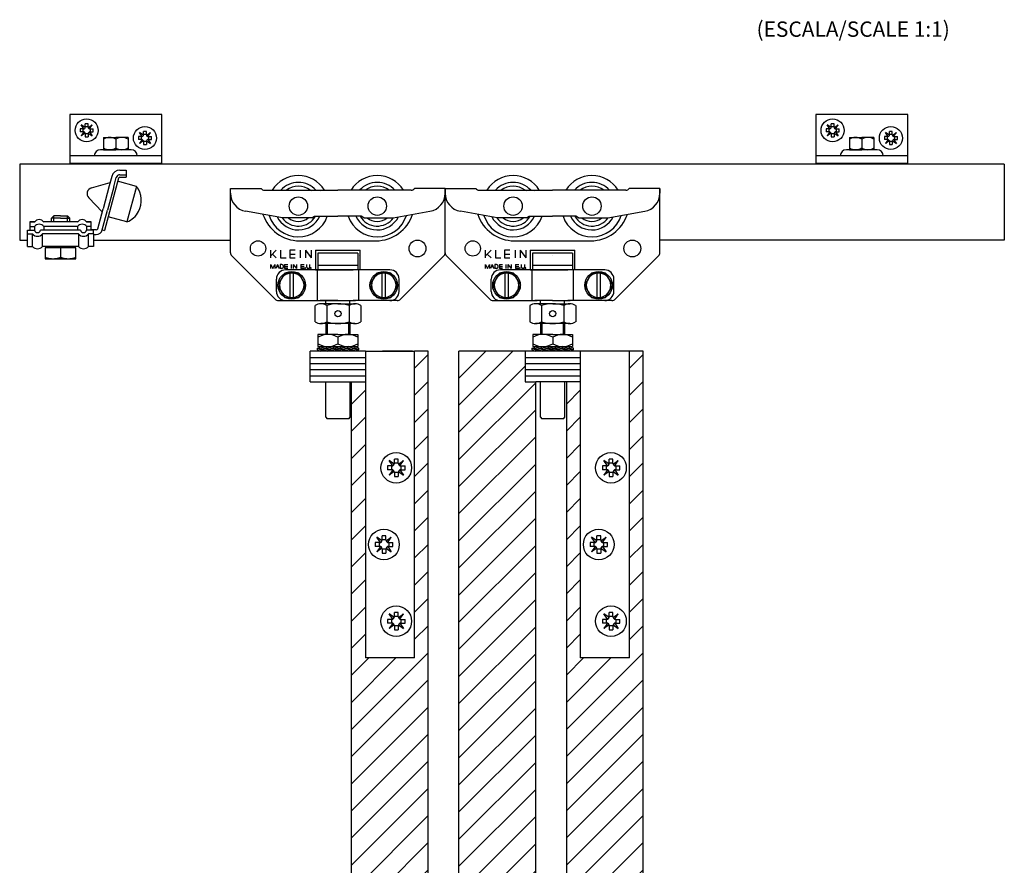
# Model space of a CAD drawing. Extents: x 93 to 763, y -224 to 333.
# Drawn here: x 442 to 763, y 56 to 332 of the extents above; entities that cross this region are included whole.
import ezdxf

# ---------------------------------------------------------------- set-up
doc = ezdxf.new("R2010")
doc.units = 0
doc.header["$MEASUREMENT"] = 0
doc.linetypes.add('SOLID', pattern=[0])
doc.layers.get('0').update_dxf_attribs({"linetype": 'CONTINUOUS'})
doc.layers.add('DIBUIX', color=7, linetype='SOLID')
pattern_1 = [(45, (-93.0654, 164.1774), (-4.419417, 4.419417), [])]

msp = doc.modelspace()

# ---------------------------------------------------------------- hatches: boundary and pattern name
at = {"layer": 'DIBUIX', "linetype": 'CONTINUOUS'}
h = msp.add_hatch(dxfattribs=at)
h.set_pattern_fill('ANSI31', color=254, scale=50, style=0)
h.set_pattern_definition(pattern_1)
h.paths.add_polyline_path([(575.6, -160.68), (575.6, 224.04), (571.15, 224.04), (571.15, 124.04), (555.15, 124.04), (555.15, 214.04), (550.6, 214.04), (550.6, -150.68), (555.1, -150.68), (555.1, -60.68), (571.1, -60.68), (571.1, -160.68)])
h = msp.add_hatch(dxfattribs=at)
h.set_pattern_fill('ANSI31', color=254, scale=50, style=0)
h.set_pattern_definition(pattern_1)
h.paths.add_polyline_path([(610.6, -150.68), (610.6, 214.04), (607.15, 214.04), (607.15, 224.04), (585.6, 224.04), (585.6, -160.68), (607.1, -160.68), (607.1, -150.68)])
h = msp.add_hatch(dxfattribs=at)
h.set_pattern_fill('ANSI31', color=254, scale=50, style=0)
h.set_pattern_definition([(45, (-23.0654, 164.1774), (-4.41942, 4.41942), [])])
h.paths.add_polyline_path([(620.6, -150.68), (625.1, -150.68), (625.1, -60.68), (641.1, -60.68), (641.1, -160.68), (645.6, -160.68), (645.6, 224.04), (641.15, 224.04), (641.15, 124.04), (625.15, 124.04), (625.15, 214.04), (620.6, 214.04)])

# ---------------------------------------------------------------- linework, layer by layer
at = {"layer": 'DIBUIX', "linetype": 'SOLID'}
for p, q in [((458.74, 301.24), (458.74, 285.24)), ((488.74, 301.24), (458.74, 301.24)), ((488.74, 285.24), (488.74, 301.24)), ((701.87, 301.24), (701.87, 285.24)), ((731.87, 301.24), (701.87, 301.24)), ((731.87, 285.24), (731.87, 301.24)), ((462.12, 296.5), (462.12, 295.59)), ((463.12, 296.5), (462.12, 296.5)), ((463.12, 295.59), (462.12, 295.59)), ((463.76, 296.93), (462.49, 297.81)), ((463.37, 296.55), (462.49, 297.81)), ((463.37, 295.54), (462.49, 294.28)), ((463.12, 295.59), (463.12, 296.5)), ((464.71, 298.18), (463.8, 298.18)), ((463.8, 297.18), (463.8, 298.18)), ((464.71, 297.18), (463.8, 297.18)), ((464.71, 297.18), (464.71, 298.18)), ((464.76, 296.93), (466.03, 297.81)), ((465.15, 296.55), (466.03, 297.81)), ((465.15, 295.54), (466.03, 294.28)), ((465.39, 296.5), (465.39, 295.59)), ((465.39, 296.5), (466.4, 296.5)), ((465.39, 295.59), (466.4, 295.59)), ((466.4, 295.59), (466.4, 296.5)), ((482.76, 294.43), (481.49, 295.31)), ((482.37, 294.05), (481.49, 295.31)), ((483.71, 295.68), (482.8, 295.68)), ((482.8, 294.68), (482.8, 295.68)), ((483.71, 294.68), (483.71, 295.68)), ((483.76, 294.43), (485.03, 295.31)), ((484.15, 294.05), (485.03, 295.31)), ((705.26, 296.5), (705.26, 295.59)), ((706.26, 296.5), (705.26, 296.5)), ((706.26, 295.59), (705.26, 295.59)), ((706.89, 296.93), (705.63, 297.81)), ((706.51, 296.55), (705.63, 297.81)), ((706.51, 295.54), (705.63, 294.28)), ((706.26, 295.59), (706.26, 296.5)), ((707.85, 298.18), (706.94, 298.18)), ((706.94, 297.18), (706.94, 298.18)), ((707.85, 297.18), (706.94, 297.18)), ((707.85, 297.18), (707.85, 298.18)), ((707.9, 296.93), (709.16, 297.81)), ((708.28, 296.55), (709.16, 297.81)), ((708.28, 295.54), (709.16, 294.28)), ((708.53, 296.5), (708.53, 295.59)), ((708.53, 296.5), (709.53, 296.5)), ((708.53, 295.59), (709.53, 295.59)), ((709.53, 295.59), (709.53, 296.5)), ((725.89, 294.43), (724.63, 295.31)), ((725.51, 294.05), (724.63, 295.31)), ((726.85, 295.68), (725.94, 295.68)), ((725.94, 294.68), (725.94, 295.68)), ((726.85, 294.68), (726.85, 295.68)), ((726.9, 294.43), (728.16, 295.31)), ((727.28, 294.05), (728.16, 295.31)), ((463.76, 295.16), (462.49, 294.28)), ((464.71, 294.91), (463.8, 294.91)), ((463.8, 294.91), (463.8, 293.91)), ((463.8, 293.91), (464.71, 293.91)), ((464.71, 294.91), (464.71, 293.91)), ((464.76, 295.16), (466.03, 294.28)), ((469.74, 293.74), (469.74, 289.74)), ((469.74, 293.74), (473.74, 293.74)), ((477.73, 293.74), (473.74, 293.74)), ((473.74, 293.16), (473.74, 290.33)), ((477.73, 293.74), (477.73, 289.74)), ((481.12, 294), (481.12, 293.09)), ((482.12, 294), (481.12, 294)), ((482.12, 293.09), (481.12, 293.09)), ((482.37, 293.04), (481.49, 291.78)), ((482.76, 292.66), (481.49, 291.78)), ((482.12, 293.09), (482.12, 294)), ((483.71, 294.68), (482.8, 294.68)), ((483.71, 292.41), (482.8, 292.41)), ((482.8, 292.41), (482.8, 291.41)), ((483.71, 292.41), (483.71, 291.41)), ((483.76, 292.66), (485.03, 291.78)), ((484.15, 293.04), (485.03, 291.78)), ((484.39, 294), (484.39, 293.09)), ((484.39, 294), (485.4, 294)), ((484.39, 293.09), (485.4, 293.09)), ((485.4, 293.09), (485.4, 294)), ((706.89, 295.16), (705.63, 294.28)), ((707.85, 294.91), (706.94, 294.91)), ((706.94, 294.91), (706.94, 293.91)), ((706.94, 293.91), (707.85, 293.91)), ((707.85, 294.91), (707.85, 293.91)), ((707.9, 295.16), (709.16, 294.28)), ((712.87, 293.74), (712.87, 289.74)), ((712.87, 293.74), (716.87, 293.74)), ((720.87, 293.74), (716.87, 293.74)), ((716.87, 293.16), (716.87, 290.33)), ((720.87, 293.74), (720.87, 289.74)), ((724.26, 294), (724.26, 293.09)), ((725.26, 294), (724.26, 294)), ((725.26, 293.09), (724.26, 293.09)), ((725.51, 293.04), (724.63, 291.78)), ((725.89, 292.66), (724.63, 291.78)), ((725.26, 293.09), (725.26, 294)), ((726.85, 294.68), (725.94, 294.68)), ((726.85, 292.41), (725.94, 292.41)), ((725.94, 292.41), (725.94, 291.41)), ((726.85, 292.41), (726.85, 291.41)), ((726.9, 292.66), (728.16, 291.78)), ((727.28, 293.04), (728.16, 291.78)), ((727.53, 294), (727.53, 293.09)), ((727.53, 294), (728.53, 294)), ((727.53, 293.09), (728.53, 293.09)), ((728.53, 293.09), (728.53, 294)), ((478.74, 289.74), (468.74, 289.74)), ((469.74, 289.74), (473.74, 289.74)), ((477.73, 289.74), (473.74, 289.74)), ((482.8, 291.41), (483.71, 291.41)), ((721.87, 289.74), (711.87, 289.74)), ((712.87, 289.74), (716.87, 289.74)), ((720.87, 289.74), (716.87, 289.74)), ((725.94, 291.41), (726.85, 291.41)), ((488.74, 287.74), (458.74, 287.74)), ((731.87, 287.74), (701.87, 287.74)), ((442.42, 285.03), (442.42, 260.24)), ((763.35, 285.03), (442.42, 285.03)), ((488.74, 285.24), (458.74, 285.24)), ((475.1, 283.08), (477.1, 283.08)), ((477.1, 283.08), (477.1, 281.58)), ((731.87, 285.24), (701.87, 285.24)), ((763.35, 285.03), (763.35, 260.24)), ((474.62, 280.46), (470.06, 263.45)), ((472.44, 281.04), (471.62, 277.97)), ((473.07, 277.59), (473.89, 280.66)), ((480.49, 277.78), (474.35, 279.46)), ((475.1, 281.58), (477.1, 281.58)), ((475.1, 280.83), (477.1, 280.83)), ((477.1, 281.58), (477.1, 280.83)), ((465.82, 277.33), (471.93, 279.08)), ((471.62, 277.97), (469.6, 270.44)), ((473.07, 277.59), (471.05, 270.05)), ((480.49, 277.78), (477.34, 266.21)), ((511.1, 256.16), (511.1, 277.04)), ((511.1, 277.04), (521.1, 277.04)), ((522.21, 276.54), (546.1, 276.54)), ((537.63, 276.09), (537.63, 276.09)), ((540.31, 276.09), (540.31, 276.09)), ((569.99, 276.54), (546.1, 276.54)), ((581.1, 277.04), (571.1, 277.04)), ((581.1, 277.04), (581.1, 275.57)), ((581.1, 256.16), (581.1, 277.04)), ((581.1, 256.16), (581.1, 277.04)), ((581.1, 277.04), (591.1, 277.04)), ((592.21, 276.54), (616.1, 276.54)), ((607.63, 276.09), (607.63, 276.09)), ((610.31, 276.09), (610.31, 276.09)), ((639.99, 276.54), (616.1, 276.54)), ((651.1, 277.04), (641.1, 277.04)), ((651.1, 277.04), (651.1, 275.57)), ((651.1, 256.16), (651.1, 277.04)), ((464.93, 274.03), (469.31, 269.43)), ((467.86, 263.95), (469.6, 270.44)), ((469.31, 263.57), (471.05, 270.05)), ((528.1, 267.54), (516.06, 269.66)), ((564.1, 267.54), (576.14, 269.66)), ((598.1, 267.54), (586.06, 269.66)), ((634.1, 267.54), (646.14, 269.66)), ((452.76, 267.45), (453.51, 268.2)), ((455.76, 267.45), (452.76, 267.45)), ((452.76, 266.18), (452.76, 267.45)), ((455.76, 268.2), (453.51, 268.2)), ((453.51, 266.18), (453.51, 268.2)), ((455.76, 268.2), (458.01, 268.2)), ((455.76, 267.45), (458.76, 267.45)), ((458.76, 267.45), (458.01, 268.2)), ((458.01, 266.18), (458.01, 268.2)), ((458.76, 266.18), (458.76, 267.45)), ((477.34, 266.21), (471.24, 267.87)), ((526.57, 267.11), (526.56, 267.12)), ((537.6, 267.54), (528.1, 267.54)), ((537.6, 267.54), (538.47, 268.04)), ((538.47, 268.04), (546.1, 268.04)), ((553.74, 268.04), (546.1, 268.04)), ((554.6, 267.54), (553.74, 268.04)), ((554.6, 267.54), (564.1, 267.54)), ((596.57, 267.11), (596.56, 267.12)), ((607.6, 267.54), (598.1, 267.54)), ((607.6, 267.54), (608.47, 268.04)), ((608.47, 268.04), (616.1, 268.04)), ((623.74, 268.04), (616.1, 268.04)), ((624.6, 267.54), (623.74, 268.04)), ((624.6, 267.54), (634.1, 267.54)), ((444.98, 263.46), (447.26, 263.46)), ((444.98, 262.26), (444.98, 263.46)), ((444.98, 258.2), (444.98, 263.46)), ((445.76, 266.18), (447.28, 266.18)), ((445.76, 266.18), (445.76, 264.68)), ((447.28, 266.18), (445.76, 266.18)), ((445.76, 266.18), (445.76, 263.46)), ((445.76, 264.68), (447.28, 264.68)), ((447.28, 264.68), (447.28, 263.49)), ((462.24, 263.46), (449.2, 263.46)), ((461.27, 266.18), (450.25, 266.18)), ((461.28, 264.68), (450.25, 264.68)), ((450.25, 264.68), (450.25, 263.46)), ((461.28, 264.68), (461.28, 263.46)), ((466.46, 263.46), (464.18, 263.46)), ((464.25, 266.18), (465.76, 266.18)), ((465.76, 266.18), (464.25, 266.18)), ((465.76, 264.68), (464.25, 264.68)), ((464.25, 263.46), (464.25, 264.68)), ((465.76, 263.46), (465.76, 266.18)), ((467.38, 263.58), (465.76, 263.58)), ((466.46, 262.26), (466.46, 263.46)), ((469.35, 263.64), (470.06, 263.45)), ((442.42, 260.24), (444.98, 260.24)), ((444.98, 262.26), (446.58, 262.26)), ((446.58, 258.2), (446.58, 262.26)), ((449.88, 258.2), (449.88, 262.26)), ((461.56, 262.26), (449.88, 262.26)), ((461.56, 262.26), (461.56, 258.2)), ((466.46, 262.26), (464.87, 262.26)), ((464.87, 258.2), (464.87, 262.26)), ((466.46, 262.26), (466.46, 258.2)), ((466.46, 262.08), (467.38, 262.08)), ((466.46, 260.24), (511.1, 260.24)), ((533.6, 260.04), (558.6, 260.04)), ((603.6, 260.04), (628.6, 260.04)), ((763.35, 260.24), (651.1, 260.24)), ((444.98, 258.2), (446.58, 258.2)), ((461.56, 258.2), (449.88, 258.2)), ((460.76, 257.7), (450.76, 257.7)), ((450.76, 257.7), (450.76, 254.2)), ((460.21, 258.2), (451.31, 258.2)), ((451.31, 258.2), (451.31, 257.7)), ((455.76, 257.7), (455.76, 254.64)), ((460.21, 257.7), (460.21, 258.2)), ((460.76, 254.2), (460.76, 257.7)), ((466.46, 258.2), (464.87, 258.2)), ((526.05, 256.94), (524.26, 255.18)), ((524.26, 254.44), (524.26, 256.94)), ((527.48, 256.94), (527.48, 254.44)), ((530.43, 256.94), (530.43, 254.44)), ((532.22, 256.94), (530.43, 256.94)), ((533.89, 256.94), (533.89, 254.44)), ((535.6, 256.94), (535.6, 254.44)), ((535.6, 256.94), (537.39, 254.44)), ((537.39, 256.94), (537.39, 254.44)), ((538.85, 257.04), (553.35, 257.04)), ((538.85, 257.04), (538.85, 250.54)), ((553.35, 250.54), (553.35, 257.04)), ((596.05, 256.94), (594.26, 255.18)), ((594.26, 254.44), (594.26, 256.94)), ((597.48, 256.94), (597.48, 254.44)), ((600.43, 256.94), (600.43, 254.44)), ((602.22, 256.94), (600.43, 256.94)), ((603.89, 256.94), (603.89, 254.44)), ((605.6, 256.94), (605.6, 254.44)), ((605.6, 256.94), (607.39, 254.44)), ((607.39, 256.94), (607.39, 254.44)), ((608.85, 257.04), (623.35, 257.04)), ((608.85, 257.04), (608.85, 250.54)), ((623.35, 250.54), (623.35, 257.04)), ((450.76, 254.64), (450.82, 254.62)), ((450.76, 254.2), (460.76, 254.2)), ((450.82, 254.62), (450.88, 254.6)), ((450.88, 254.6), (450.93, 254.58)), ((450.93, 254.58), (450.99, 254.57)), ((450.99, 254.57), (451.04, 254.55)), ((451.04, 254.55), (451.1, 254.53)), ((451.1, 254.53), (451.16, 254.51)), ((451.16, 254.51), (451.21, 254.5)), ((451.21, 254.5), (451.27, 254.48)), ((451.27, 254.48), (451.33, 254.46)), ((451.33, 254.46), (451.38, 254.45)), ((451.38, 254.45), (451.44, 254.43)), ((451.44, 254.43), (451.49, 254.42)), ((451.49, 254.42), (451.55, 254.41)), ((451.55, 254.41), (451.61, 254.39)), ((451.61, 254.39), (451.66, 254.38)), ((451.66, 254.38), (451.72, 254.37)), ((451.72, 254.37), (451.77, 254.35)), ((451.77, 254.35), (451.83, 254.34)), ((451.83, 254.34), (451.89, 254.33)), ((451.89, 254.33), (451.94, 254.32)), ((451.94, 254.32), (452, 254.31)), ((452, 254.31), (452.06, 254.3)), ((452.06, 254.3), (452.11, 254.29)), ((452.11, 254.29), (452.17, 254.28)), ((452.17, 254.28), (452.22, 254.27)), ((452.22, 254.27), (452.28, 254.27)), ((452.28, 254.27), (452.34, 254.26)), ((452.34, 254.26), (452.39, 254.25)), ((452.39, 254.25), (452.45, 254.24)), ((452.45, 254.24), (452.51, 254.24)), ((452.51, 254.24), (452.56, 254.23)), ((452.56, 254.23), (452.62, 254.23)), ((452.62, 254.23), (452.67, 254.22)), ((452.67, 254.22), (452.73, 254.22)), ((452.73, 254.22), (452.79, 254.21)), ((452.79, 254.21), (452.84, 254.21)), ((452.84, 254.21), (452.9, 254.21)), ((452.9, 254.21), (452.95, 254.2)), ((452.95, 254.2), (453.01, 254.2)), ((453.01, 254.2), (453.07, 254.2)), ((453.07, 254.2), (453.12, 254.2)), ((453.12, 254.2), (453.18, 254.2)), ((453.18, 254.2), (453.24, 254.2)), ((453.24, 254.2), (453.29, 254.2)), ((453.29, 254.2), (453.35, 254.2)), ((453.35, 254.2), (453.4, 254.2)), ((453.4, 254.2), (453.46, 254.2)), ((453.46, 254.2), (453.52, 254.2)), ((453.52, 254.2), (453.57, 254.2)), ((453.57, 254.2), (453.63, 254.21)), ((453.63, 254.21), (453.69, 254.21)), ((453.69, 254.21), (453.74, 254.21)), ((453.74, 254.21), (453.8, 254.22)), ((453.8, 254.22), (453.85, 254.22)), ((453.85, 254.22), (453.91, 254.23)), ((453.91, 254.23), (453.97, 254.23)), ((453.97, 254.23), (454.02, 254.24)), ((454.02, 254.24), (454.08, 254.24)), ((454.08, 254.24), (454.13, 254.25)), ((454.13, 254.25), (454.19, 254.26)), ((454.19, 254.26), (454.25, 254.27)), ((454.25, 254.27), (454.3, 254.27)), ((454.3, 254.27), (454.36, 254.28)), ((454.36, 254.28), (454.42, 254.29)), ((454.42, 254.29), (454.47, 254.3)), ((454.47, 254.3), (454.53, 254.31)), ((454.53, 254.31), (454.58, 254.32)), ((454.58, 254.32), (454.64, 254.33)), ((454.64, 254.33), (454.7, 254.34)), ((454.7, 254.34), (454.75, 254.35)), ((454.75, 254.35), (454.81, 254.37)), ((454.81, 254.37), (454.86, 254.38)), ((454.86, 254.38), (454.92, 254.39)), ((454.92, 254.39), (454.98, 254.41)), ((454.98, 254.41), (455.03, 254.42)), ((455.03, 254.42), (455.09, 254.43)), ((455.09, 254.43), (455.15, 254.45)), ((455.15, 254.45), (455.2, 254.46)), ((455.2, 254.46), (455.26, 254.48)), ((455.26, 254.48), (455.31, 254.5)), ((455.31, 254.5), (455.37, 254.51)), ((455.37, 254.51), (455.43, 254.53)), ((455.43, 254.53), (455.48, 254.55)), ((455.48, 254.55), (455.54, 254.57)), ((455.54, 254.57), (455.6, 254.58)), ((455.6, 254.58), (455.65, 254.6)), ((455.65, 254.6), (455.71, 254.62)), ((455.71, 254.62), (455.76, 254.64)), ((455.76, 254.64), (455.82, 254.62)), ((455.82, 254.62), (455.88, 254.6)), ((455.88, 254.6), (455.93, 254.58)), ((455.93, 254.58), (455.99, 254.57)), ((455.99, 254.57), (456.04, 254.55)), ((456.04, 254.55), (456.1, 254.53)), ((456.1, 254.53), (456.16, 254.51)), ((456.16, 254.51), (456.21, 254.5)), ((456.21, 254.5), (456.27, 254.48)), ((456.27, 254.48), (456.33, 254.46)), ((456.33, 254.46), (456.38, 254.45)), ((456.38, 254.45), (456.44, 254.43)), ((456.44, 254.43), (456.49, 254.42)), ((456.49, 254.42), (456.55, 254.41)), ((456.55, 254.41), (456.61, 254.39)), ((456.61, 254.39), (456.66, 254.38)), ((456.66, 254.38), (456.72, 254.37)), ((456.72, 254.37), (456.77, 254.35)), ((456.77, 254.35), (456.83, 254.34)), ((456.83, 254.34), (456.89, 254.33)), ((456.89, 254.33), (456.94, 254.32)), ((456.94, 254.32), (457, 254.31)), ((457, 254.31), (457.06, 254.3)), ((457.06, 254.3), (457.11, 254.29)), ((457.11, 254.29), (457.17, 254.28)), ((457.17, 254.28), (457.22, 254.27)), ((457.22, 254.27), (457.28, 254.27)), ((457.28, 254.27), (457.34, 254.26)), ((457.34, 254.26), (457.39, 254.25)), ((457.39, 254.25), (457.45, 254.24)), ((457.45, 254.24), (457.51, 254.24)), ((457.51, 254.24), (457.56, 254.23)), ((457.56, 254.23), (457.62, 254.23)), ((457.62, 254.23), (457.67, 254.22)), ((457.67, 254.22), (457.73, 254.22)), ((457.73, 254.22), (457.79, 254.21)), ((457.79, 254.21), (457.84, 254.21)), ((457.84, 254.21), (457.9, 254.21)), ((457.9, 254.21), (457.95, 254.2)), ((457.95, 254.2), (458.01, 254.2)), ((458.01, 254.2), (458.07, 254.2)), ((458.07, 254.2), (458.12, 254.2)), ((458.12, 254.2), (458.18, 254.2)), ((458.18, 254.2), (458.24, 254.2)), ((458.24, 254.2), (458.29, 254.2)), ((458.29, 254.2), (458.35, 254.2)), ((458.35, 254.2), (458.4, 254.2)), ((458.4, 254.2), (458.46, 254.2)), ((458.46, 254.2), (458.52, 254.2)), ((458.52, 254.2), (458.57, 254.2)), ((458.57, 254.2), (458.63, 254.21)), ((458.63, 254.21), (458.69, 254.21)), ((458.69, 254.21), (458.74, 254.21)), ((458.74, 254.21), (458.8, 254.22)), ((458.8, 254.22), (458.85, 254.22)), ((458.85, 254.22), (458.91, 254.23)), ((458.91, 254.23), (458.97, 254.23)), ((458.97, 254.23), (459.02, 254.24)), ((459.02, 254.24), (459.08, 254.24)), ((459.08, 254.24), (459.13, 254.25)), ((459.13, 254.25), (459.19, 254.26)), ((459.19, 254.26), (459.25, 254.27)), ((459.25, 254.27), (459.3, 254.27)), ((459.3, 254.27), (459.36, 254.28)), ((459.36, 254.28), (459.42, 254.29)), ((459.42, 254.29), (459.47, 254.3)), ((459.47, 254.3), (459.53, 254.31)), ((459.53, 254.31), (459.58, 254.32)), ((459.58, 254.32), (459.64, 254.33)), ((459.64, 254.33), (459.7, 254.34)), ((459.7, 254.34), (459.75, 254.35)), ((459.75, 254.35), (459.81, 254.37)), ((459.81, 254.37), (459.86, 254.38)), ((459.86, 254.38), (459.92, 254.39)), ((459.92, 254.39), (459.98, 254.41)), ((459.98, 254.41), (460.03, 254.42)), ((460.03, 254.42), (460.09, 254.43)), ((460.09, 254.43), (460.15, 254.45)), ((460.15, 254.45), (460.2, 254.46)), ((460.2, 254.46), (460.26, 254.48)), ((460.26, 254.48), (460.31, 254.5)), ((460.31, 254.5), (460.37, 254.51)), ((460.37, 254.51), (460.43, 254.53)), ((460.43, 254.53), (460.48, 254.55)), ((460.48, 254.55), (460.54, 254.57)), ((460.54, 254.57), (460.6, 254.58)), ((460.6, 254.58), (460.65, 254.6)), ((460.65, 254.6), (460.71, 254.62)), ((460.71, 254.62), (460.76, 254.64)), ((525.66, 240.98), (511.54, 255.1)), ((526.05, 254.44), (524.82, 255.73)), ((527.48, 254.44), (529.26, 254.44)), ((530.43, 255.69), (532.22, 255.69)), ((530.43, 254.44), (532.22, 254.44)), ((539.6, 256.04), (539.6, 252.04)), ((552.6, 256.04), (539.6, 256.04)), ((552.6, 256.04), (552.6, 252.04)), ((553.1, 255.23), (553.1, 255.23)), ((580.66, 255.1), (566.54, 240.98)), ((595.66, 240.98), (581.54, 255.1)), ((596.05, 254.44), (594.82, 255.73)), ((597.48, 254.44), (599.26, 254.44)), ((600.43, 255.69), (602.22, 255.69)), ((600.43, 254.44), (602.22, 254.44)), ((609.6, 256.04), (609.6, 252.04)), ((622.6, 256.04), (609.6, 256.04)), ((616.1, 255.23), (616.1, 255.23)), ((622.6, 256.04), (622.6, 252.04)), ((623.1, 255.23), (623.1, 255.23)), ((650.66, 255.1), (636.54, 240.98)), ((524.26, 252.29), (524.91, 251.04)), ((524.26, 251.04), (524.26, 252.29)), ((524.91, 251.04), (525.55, 252.29)), ((525.55, 252.29), (525.55, 251.04)), ((526.44, 252.29), (525.91, 251.04)), ((526.17, 251.67), (526.71, 251.67)), ((526.43, 252.29), (526.98, 251.04)), ((527.34, 252.29), (527.34, 251.04)), ((527.87, 252.29), (527.34, 252.29)), ((527.87, 251.04), (527.34, 251.04)), ((528.41, 251.58), (528.41, 251.76)), ((528.76, 252.29), (528.76, 251.04)), ((528.76, 252.29), (529.84, 252.29)), ((528.76, 251.67), (529.84, 251.67)), ((529.84, 251.04), (528.76, 251.04)), ((563.1, 250.54), (529.1, 250.54)), ((530.91, 252.29), (530.91, 251.04)), ((531.58, 252.3), (531.58, 251.05)), ((531.58, 252.3), (532.66, 251.05)), ((532.66, 252.3), (532.66, 251.05)), ((534.02, 252.29), (535.09, 252.29)), ((534.02, 252.29), (534.02, 251.04)), ((534.02, 251.67), (535.09, 251.67)), ((535.09, 251.04), (534.02, 251.04)), ((535.53, 251.22), (535.35, 251.22)), ((535.35, 251.22), (535.35, 251.04)), ((535.35, 251.04), (535.53, 251.04)), ((535.53, 251.04), (535.53, 251.22)), ((535.96, 251.47), (535.96, 252.29)), ((536.6, 251.04), (536.39, 251.04)), ((537.03, 251.47), (537.03, 252.29)), ((537.39, 251.22), (537.21, 251.22)), ((537.21, 251.22), (537.21, 251.04)), ((537.21, 251.04), (537.39, 251.04)), ((537.39, 251.04), (537.39, 251.22)), ((538.85, 250.54), (541.1, 250.54)), ((539.1, 250.54), (546.1, 250.54)), ((539.35, 250.54), (539.35, 240.54)), ((539.6, 252.04), (539.6, 250.54)), ((552.6, 252.04), (539.6, 252.04)), ((539.6, 250.54), (544.1, 250.54)), ((544.1, 250.54), (540.1, 250.54)), ((544.1, 250.54), (540.1, 250.54)), ((541.1, 250.54), (551.1, 250.54)), ((553.1, 250.54), (546.1, 250.54)), ((552.4, 250.54), (548.1, 250.54)), ((553.35, 250.54), (551.1, 250.54)), ((552.6, 252.04), (552.6, 250.54)), ((552.85, 250.54), (552.85, 240.54)), ((594.26, 252.29), (594.91, 251.04)), ((594.26, 251.04), (594.26, 252.29)), ((594.91, 251.04), (595.55, 252.29)), ((595.55, 252.29), (595.55, 251.04)), ((596.44, 252.29), (595.91, 251.04)), ((596.17, 251.67), (596.71, 251.67)), ((596.43, 252.29), (596.98, 251.04)), ((597.34, 252.29), (597.34, 251.04)), ((597.87, 252.29), (597.34, 252.29)), ((597.87, 251.04), (597.34, 251.04)), ((598.41, 251.58), (598.41, 251.76)), ((598.76, 252.29), (598.76, 251.04)), ((598.76, 252.29), (599.84, 252.29)), ((598.76, 251.67), (599.84, 251.67)), ((599.84, 251.04), (598.76, 251.04)), ((633.1, 250.54), (599.1, 250.54)), ((600.91, 252.29), (600.91, 251.04)), ((601.58, 252.3), (601.58, 251.05)), ((601.58, 252.3), (602.66, 251.05)), ((602.66, 252.3), (602.66, 251.05)), ((604.02, 252.29), (605.09, 252.29)), ((604.02, 252.29), (604.02, 251.04)), ((604.02, 251.67), (605.09, 251.67)), ((605.09, 251.04), (604.02, 251.04)), ((605.53, 251.22), (605.35, 251.22)), ((605.35, 251.22), (605.35, 251.04)), ((605.35, 251.04), (605.53, 251.04)), ((605.53, 251.04), (605.53, 251.22)), ((605.96, 251.47), (605.96, 252.29)), ((606.6, 251.04), (606.39, 251.04)), ((607.03, 251.47), (607.03, 252.29)), ((607.39, 251.22), (607.21, 251.22)), ((607.21, 251.22), (607.21, 251.04)), ((607.21, 251.04), (607.39, 251.04)), ((607.39, 251.04), (607.39, 251.22)), ((608.85, 250.54), (611.1, 250.54)), ((609.1, 250.54), (616.1, 250.54)), ((609.35, 250.54), (609.35, 240.54)), ((609.6, 252.04), (609.6, 250.54)), ((622.6, 252.04), (609.6, 252.04)), ((609.6, 250.54), (614.1, 250.54)), ((614.1, 250.54), (610.1, 250.54)), ((614.1, 250.54), (610.1, 250.54)), ((611.1, 250.54), (621.1, 250.54)), ((623.1, 250.54), (616.1, 250.54)), ((622.4, 250.54), (618.1, 250.54)), ((623.35, 250.54), (621.1, 250.54)), ((622.6, 252.04), (622.6, 250.54)), ((622.85, 250.54), (622.85, 240.54)), ((526.1, 243.54), (526.1, 247.54)), ((528.79, 249.54), (526.48, 245.54)), ((533.41, 249.54), (528.79, 249.54)), ((530.5, 249.54), (530.5, 241.54)), ((531.7, 241.54), (531.7, 249.54)), ((535.72, 245.54), (533.41, 249.54)), ((558.79, 249.54), (556.48, 245.54)), ((563.41, 249.54), (558.79, 249.54)), ((560.5, 249.54), (560.5, 241.54)), ((561.7, 241.54), (561.7, 249.54)), ((565.72, 245.54), (563.41, 249.54)), ((566.1, 243.54), (566.1, 247.54)), ((596.1, 243.54), (596.1, 247.54)), ((598.79, 249.54), (596.48, 245.54)), ((603.41, 249.54), (598.79, 249.54)), ((600.5, 249.54), (600.5, 241.54)), ((601.7, 241.54), (601.7, 249.54)), ((605.72, 245.54), (603.41, 249.54)), ((628.79, 249.54), (626.48, 245.54)), ((633.41, 249.54), (628.79, 249.54)), ((630.5, 249.54), (630.5, 241.54)), ((631.7, 241.54), (631.7, 249.54)), ((635.72, 245.54), (633.41, 249.54)), ((636.1, 243.54), (636.1, 247.54)), ((526.48, 245.54), (528.79, 241.54)), ((533.41, 241.54), (535.72, 245.54)), ((556.48, 245.54), (558.79, 241.54)), ((563.41, 241.54), (565.72, 245.54)), ((596.48, 245.54), (598.79, 241.54)), ((603.41, 241.54), (605.72, 245.54)), ((626.48, 245.54), (628.79, 241.54)), ((633.41, 241.54), (635.72, 245.54)), ((528.79, 241.54), (533.41, 241.54)), ((558.79, 241.54), (563.41, 241.54)), ((598.79, 241.54), (603.41, 241.54)), ((628.79, 241.54), (633.41, 241.54)), ((526.72, 240.54), (541.1, 240.54)), ((538.67, 238.9), (538.67, 233.67)), ((546.1, 240.54), (540.38, 240.54)), ((546.15, 239.54), (540.59, 239.54)), ((541.1, 240.54), (551.1, 240.54)), ((542.15, 239.54), (542.15, 240.54)), ((542.5, 238.9), (542.5, 233.67)), ((546.1, 240.54), (551.82, 240.54)), ((546.15, 239.54), (551.72, 239.54)), ((549.8, 238.9), (549.8, 233.67)), ((550.05, 239.54), (550.05, 240.54)), ((565.48, 240.54), (551.1, 240.54)), ((553.64, 238.9), (553.64, 233.67)), ((596.72, 240.54), (611.1, 240.54)), ((608.67, 238.9), (608.67, 233.67)), ((616.1, 240.54), (610.38, 240.54)), ((616.15, 239.54), (610.59, 239.54)), ((612.15, 239.54), (612.15, 240.54)), ((612.5, 238.9), (612.5, 233.67)), ((616.1, 240.54), (621.82, 240.54)), ((616.15, 239.54), (621.72, 239.54)), ((619.8, 238.9), (619.8, 233.67)), ((620.05, 239.54), (620.05, 240.54)), ((635.48, 240.54), (621.1, 240.54)), ((623.64, 238.9), (623.64, 233.67)), ((551.71, 233.04), (540.59, 233.04)), ((542.15, 233.04), (542.15, 229.54)), ((542.65, 233.04), (542.65, 229.54)), ((549.55, 233.04), (549.55, 229.54)), ((550.05, 233.04), (550.05, 229.54)), ((621.71, 233.04), (610.59, 233.04)), ((612.15, 233.04), (612.15, 229.54)), ((612.65, 233.04), (612.65, 229.54)), ((619.55, 233.04), (619.55, 229.54)), ((620.05, 233.04), (620.05, 229.54)), ((546.15, 229.54), (539.65, 229.54)), ((539.65, 229.54), (539.65, 225.54)), ((546.15, 229.54), (552.65, 229.54)), ((546.15, 228.58), (546.15, 226.49)), ((552.65, 229.54), (552.65, 225.54)), ((616.15, 229.54), (609.65, 229.54)), ((609.65, 229.54), (609.65, 225.54)), ((616.15, 229.54), (622.65, 229.54)), ((616.15, 228.58), (616.15, 226.49)), ((622.65, 229.54), (622.65, 225.54)), ((539.35, 225.04), (540.29, 225.04)), ((539.35, 225.02), (539.35, 224.52)), ((539.35, 225.02), (540.67, 224.49)), ((539.65, 225.54), (552.65, 225.54)), ((540.11, 225.11), (540.29, 225.54)), ((540.11, 225.11), (542.82, 224.02)), ((540.29, 225.54), (543, 224.45)), ((541.54, 225.04), (542.6, 225.04)), ((542.43, 225.11), (542.6, 225.54)), ((542.43, 225.11), (543.85, 224.54)), ((542.6, 225.54), (543.85, 225.04)), ((543.85, 225.04), (544.92, 225.04)), ((545.28, 224.47), (543.85, 225.04)), ((543.95, 225.04), (544.88, 225.04)), ((544.71, 225.12), (544.88, 225.55)), ((547.42, 224.04), (544.71, 225.12)), ((544.88, 225.54), (547.59, 224.45)), ((546.13, 225.04), (547.2, 225.04)), ((547.02, 225.11), (547.2, 225.54)), ((547.02, 225.11), (548.45, 224.54)), ((547.2, 225.54), (548.45, 225.04)), ((548.45, 225.04), (549.52, 225.04)), ((549.88, 224.47), (548.45, 225.04)), ((549.31, 225.12), (549.48, 225.55)), ((552.02, 224.04), (549.31, 225.12)), ((552.19, 224.47), (549.48, 225.55)), ((550.77, 225.04), (551.75, 225.04)), ((551.63, 225.08), (551.81, 225.51)), ((552.95, 224.55), (551.63, 225.08)), ((552.95, 225.05), (551.81, 225.51)), ((552.95, 224.54), (552.95, 225.05)), ((609.35, 225.04), (610.29, 225.04)), ((609.35, 225.02), (609.35, 224.52)), ((609.35, 225.02), (610.67, 224.49)), ((609.65, 225.54), (622.65, 225.54)), ((610.11, 225.11), (610.29, 225.54)), ((610.11, 225.11), (612.82, 224.02)), ((610.29, 225.54), (613, 224.45)), ((611.54, 225.04), (612.6, 225.04)), ((612.43, 225.11), (612.6, 225.54)), ((612.43, 225.11), (613.85, 224.54)), ((612.6, 225.54), (613.85, 225.04)), ((613.85, 225.04), (614.92, 225.04)), ((615.28, 224.47), (613.85, 225.04)), ((613.95, 225.04), (614.88, 225.04)), ((614.71, 225.12), (614.88, 225.55)), ((617.42, 224.04), (614.71, 225.12)), ((614.88, 225.54), (617.59, 224.45)), ((616.13, 225.04), (617.2, 225.04)), ((617.02, 225.11), (617.2, 225.54)), ((617.02, 225.11), (618.45, 224.54)), ((617.2, 225.54), (618.45, 225.04)), ((618.45, 225.04), (619.52, 225.04)), ((619.88, 224.47), (618.45, 225.04)), ((619.31, 225.12), (619.48, 225.55)), ((622.02, 224.04), (619.31, 225.12)), ((622.19, 224.47), (619.48, 225.55)), ((620.77, 225.04), (621.75, 225.04)), ((621.63, 225.08), (621.81, 225.51)), ((622.95, 224.55), (621.63, 225.08)), ((622.95, 225.05), (621.81, 225.51)), ((622.95, 224.54), (622.95, 225.05)), ((537.15, 214.04), (537.15, 224.04)), ((555.15, 224.04), (537.15, 224.04)), ((537.15, 222.04), (555.15, 222.04)), ((539.35, 224.52), (540.5, 224.06)), ((540.67, 224.49), (540.5, 224.06)), ((541.54, 224.54), (540.56, 224.54)), ((543.85, 224.54), (542.79, 224.54)), ((543, 224.45), (542.82, 224.02)), ((545.11, 224.03), (543.85, 224.54)), ((546.17, 224.54), (545.1, 224.54)), ((545.28, 224.47), (545.11, 224.03)), ((546.13, 224.54), (545.15, 224.54)), ((548.45, 224.54), (547.38, 224.54)), ((547.59, 224.47), (547.42, 224.04)), ((549.7, 224.03), (548.45, 224.54)), ((550.77, 224.54), (549.7, 224.54)), ((549.88, 224.47), (549.7, 224.03)), ((552.95, 224.54), (552.02, 224.54)), ((552.19, 224.47), (552.02, 224.04)), ((555.15, 224.04), (571.15, 224.04)), ((555.15, 224.04), (555.15, 214.04)), ((570.46, 224.04), (560.65, 224.04)), ((575.6, 224.04), (571.15, 224.04)), ((571.15, 124.04), (571.15, 224.04)), ((575.6, -160.68), (575.6, 224.04)), ((585.6, -160.68), (585.6, 224.04)), ((607.15, 224.04), (585.6, 224.04)), ((607.15, 224.04), (607.15, 214.04)), ((625.15, 224.04), (607.15, 224.04)), ((607.15, 222.04), (625.15, 222.04)), ((609.35, 224.52), (610.5, 224.06)), ((610.67, 224.49), (610.5, 224.06)), ((611.54, 224.54), (610.56, 224.54)), ((613.85, 224.54), (612.79, 224.54)), ((613, 224.45), (612.82, 224.02)), ((623.46, 224.04), (613.65, 224.04)), ((615.11, 224.03), (613.85, 224.54)), ((616.17, 224.54), (615.1, 224.54)), ((615.28, 224.47), (615.11, 224.03)), ((616.13, 224.54), (615.15, 224.54)), ((618.45, 224.54), (617.38, 224.54)), ((617.59, 224.47), (617.42, 224.04)), ((619.7, 224.03), (618.45, 224.54)), ((620.77, 224.54), (619.7, 224.54)), ((619.88, 224.47), (619.7, 224.03)), ((622.95, 224.54), (622.02, 224.54)), ((622.19, 224.47), (622.02, 224.04)), ((641.15, 224.04), (625.15, 224.04)), ((625.15, 224.04), (625.15, 214.04)), ((645.6, 224.04), (641.15, 224.04)), ((641.15, 124.04), (641.15, 224.04)), ((645.6, -160.68), (645.6, 224.04)), ((537.15, 220.04), (555.15, 220.04)), ((607.15, 220.04), (625.15, 220.04)), ((537.15, 218.04), (555.15, 218.04)), ((537.15, 216.04), (555.15, 216.04)), ((607.15, 218.04), (625.15, 218.04)), ((607.15, 216.04), (625.15, 216.04)), ((537.15, 214.04), (550.6, 214.04)), ((542.15, 202.54), (542.15, 214.04)), ((550.15, 202.54), (550.15, 214.04)), ((550.6, -150.68), (550.6, 214.04)), ((550.6, 214.04), (555.15, 214.04)), ((555.15, 214.04), (555.15, 124.04)), ((607.15, 214.04), (610.6, 214.04)), ((620.6, 214.04), (610.6, 214.04)), ((610.6, -150.68), (610.6, 214.04)), ((612.15, 202.54), (612.15, 214.04)), ((620.15, 202.54), (620.15, 214.04)), ((625.15, 214.04), (620.6, 214.04)), ((620.6, 214.04), (620.6, -150.68)), ((625.15, 214.04), (625.15, 124.04)), ((542.15, 202.54), (542.65, 202.04)), ((549.65, 202.04), (550.15, 202.54)), ((612.15, 202.54), (612.65, 202.04)), ((619.65, 202.04), (620.15, 202.54)), ((549.65, 202.04), (542.65, 202.04)), ((619.65, 202.04), (612.65, 202.04)), ((562.33, 186.64), (562.33, 185.43)), ((563.67, 186.64), (562.33, 186.64)), ((564.51, 187.22), (562.82, 188.39)), ((564, 186.7), (562.82, 188.39)), ((563.67, 185.43), (563.67, 186.64)), ((565.79, 188.89), (564.58, 188.89)), ((564.58, 187.55), (564.58, 188.89)), ((565.79, 187.55), (564.58, 187.55)), ((565.79, 187.55), (565.79, 188.89)), ((565.85, 187.22), (567.54, 188.39)), ((566.37, 186.7), (567.54, 188.39)), ((566.7, 186.64), (566.7, 185.43)), ((566.7, 186.64), (568.03, 186.64)), ((568.03, 185.43), (568.03, 186.64)), ((632.33, 186.64), (632.33, 185.43)), ((633.67, 186.64), (632.33, 186.64)), ((634.51, 187.22), (632.82, 188.39)), ((634, 186.7), (632.82, 188.39)), ((633.67, 185.43), (633.67, 186.64)), ((635.79, 188.89), (634.58, 188.89)), ((634.58, 187.55), (634.58, 188.89)), ((635.79, 187.55), (634.58, 187.55)), ((635.79, 187.55), (635.79, 188.89)), ((635.85, 187.22), (637.54, 188.39)), ((636.37, 186.7), (637.54, 188.39)), ((636.7, 186.64), (636.7, 185.43)), ((636.7, 186.64), (638.03, 186.64)), ((638.03, 185.43), (638.03, 186.64)), ((563.67, 185.43), (562.33, 185.43)), ((564, 185.37), (562.82, 183.68)), ((564.51, 184.85), (562.82, 183.68)), ((565.79, 184.52), (564.58, 184.52)), ((564.58, 184.52), (564.58, 183.19)), ((564.58, 183.19), (565.79, 183.19)), ((565.79, 184.52), (565.79, 183.19)), ((565.85, 184.85), (567.54, 183.68)), ((566.37, 185.37), (567.54, 183.68)), ((566.7, 185.43), (568.03, 185.43)), ((633.67, 185.43), (632.33, 185.43)), ((634, 185.37), (632.82, 183.68)), ((634.51, 184.85), (632.82, 183.68)), ((635.79, 184.52), (634.58, 184.52)), ((634.58, 184.52), (634.58, 183.19)), ((634.58, 183.19), (635.79, 183.19)), ((635.79, 184.52), (635.79, 183.19)), ((635.85, 184.85), (637.54, 183.68)), ((636.37, 185.37), (637.54, 183.68)), ((636.7, 185.43), (638.03, 185.43)), ((561.79, 163.89), (560.58, 163.89)), ((560.58, 162.55), (560.58, 163.89)), ((561.79, 162.55), (561.79, 163.89)), ((631.79, 163.89), (630.58, 163.89)), ((630.58, 162.55), (630.58, 163.89)), ((631.79, 162.55), (631.79, 163.89)), ((558.33, 161.64), (558.33, 160.43)), ((559.67, 161.64), (558.33, 161.64)), ((560.51, 162.22), (558.82, 163.39)), ((560, 161.7), (558.82, 163.39)), ((559.67, 160.43), (559.67, 161.64)), ((561.79, 162.55), (560.58, 162.55)), ((561.85, 162.22), (563.54, 163.39)), ((562.37, 161.7), (563.54, 163.39)), ((562.7, 161.64), (562.7, 160.43)), ((562.7, 161.64), (564.03, 161.64)), ((564.03, 160.43), (564.03, 161.64)), ((628.33, 161.64), (628.33, 160.43)), ((629.67, 161.64), (628.33, 161.64)), ((630.51, 162.22), (628.82, 163.39)), ((630, 161.7), (628.82, 163.39)), ((629.67, 160.43), (629.67, 161.64)), ((631.79, 162.55), (630.58, 162.55)), ((631.85, 162.22), (633.54, 163.39)), ((632.37, 161.7), (633.54, 163.39)), ((632.7, 161.64), (632.7, 160.43)), ((632.7, 161.64), (634.03, 161.64)), ((634.03, 160.43), (634.03, 161.64)), ((559.67, 160.43), (558.33, 160.43)), ((560, 160.37), (558.82, 158.68)), ((560.51, 159.85), (558.82, 158.68)), ((561.79, 159.52), (560.58, 159.52)), ((560.58, 159.52), (560.58, 158.19)), ((560.58, 158.19), (561.79, 158.19)), ((561.79, 159.52), (561.79, 158.19)), ((561.85, 159.85), (563.54, 158.68)), ((562.37, 160.37), (563.54, 158.68)), ((562.7, 160.43), (564.03, 160.43)), ((629.67, 160.43), (628.33, 160.43)), ((630, 160.37), (628.82, 158.68)), ((630.51, 159.85), (628.82, 158.68)), ((631.79, 159.52), (630.58, 159.52)), ((630.58, 159.52), (630.58, 158.19)), ((630.58, 158.19), (631.79, 158.19)), ((631.79, 159.52), (631.79, 158.19)), ((631.85, 159.85), (633.54, 158.68)), ((632.37, 160.37), (633.54, 158.68)), ((632.7, 160.43), (634.03, 160.43)), ((564.51, 137.22), (562.82, 138.39)), ((564, 136.7), (562.82, 138.39)), ((565.79, 138.89), (564.58, 138.89)), ((564.58, 137.55), (564.58, 138.89)), ((565.79, 137.55), (565.79, 138.89)), ((565.85, 137.22), (567.54, 138.39)), ((566.37, 136.7), (567.54, 138.39)), ((634.51, 137.22), (632.82, 138.39)), ((634, 136.7), (632.82, 138.39)), ((635.79, 138.89), (634.58, 138.89)), ((634.58, 137.55), (634.58, 138.89)), ((635.79, 137.55), (635.79, 138.89)), ((635.85, 137.22), (637.54, 138.39)), ((636.37, 136.7), (637.54, 138.39)), ((562.33, 136.64), (562.33, 135.43)), ((563.67, 136.64), (562.33, 136.64)), ((563.67, 135.43), (562.33, 135.43)), ((564, 135.37), (562.82, 133.68)), ((564.51, 134.85), (562.82, 133.68)), ((563.67, 135.43), (563.67, 136.64)), ((565.79, 137.55), (564.58, 137.55)), ((565.85, 134.85), (567.54, 133.68)), ((566.37, 135.37), (567.54, 133.68)), ((566.7, 136.64), (566.7, 135.43)), ((566.7, 136.64), (568.03, 136.64)), ((566.7, 135.43), (568.03, 135.43)), ((568.03, 135.43), (568.03, 136.64)), ((632.33, 136.64), (632.33, 135.43)), ((633.67, 136.64), (632.33, 136.64)), ((633.67, 135.43), (632.33, 135.43)), ((634, 135.37), (632.82, 133.68)), ((634.51, 134.85), (632.82, 133.68)), ((633.67, 135.43), (633.67, 136.64)), ((635.79, 137.55), (634.58, 137.55)), ((635.85, 134.85), (637.54, 133.68)), ((636.37, 135.37), (637.54, 133.68)), ((636.7, 136.64), (636.7, 135.43)), ((636.7, 136.64), (638.03, 136.64)), ((636.7, 135.43), (638.03, 135.43)), ((638.03, 135.43), (638.03, 136.64)), ((565.79, 134.52), (564.58, 134.52)), ((564.58, 134.52), (564.58, 133.19)), ((564.58, 133.19), (565.79, 133.19)), ((565.79, 134.52), (565.79, 133.19)), ((635.79, 134.52), (634.58, 134.52)), ((634.58, 134.52), (634.58, 133.19)), ((634.58, 133.19), (635.79, 133.19)), ((635.79, 134.52), (635.79, 133.19)), ((571.15, 124.04), (555.15, 124.04)), ((641.15, 124.04), (625.15, 124.04))]:
    msp.add_line(p, q, dxfattribs=at)
for centre, radius in [((464.24, 296.04), 3.75), ((707.37, 296.04), 3.75), ((483.24, 293.54), 3.75), ((726.37, 293.54), 3.75), ((533.25, 271.34), 3), ((558.95, 271.34), 3), ((603.25, 271.34), 3), ((628.95, 271.34), 3), ((520.1, 257.54), 2.5), ((572.1, 257.54), 2.75), ((590.1, 257.54), 2.5), ((642.1, 257.54), 2.75), ((531.1, 245.54), 4.5), ((561.1, 245.54), 4.5), ((601.1, 245.54), 4.5), ((631.1, 245.54), 4.5), ((546.15, 236.29), 1), ((616.15, 236.29), 1), ((565.15, 186.04), 5), ((635.15, 186.04), 5), ((561.15, 161.04), 5), ((631.15, 161.04), 5), ((565.15, 136.04), 5), ((635.15, 136.04), 5)]:
    msp.add_circle(centre, radius, dxfattribs=at)
for centre, radius, start, end in [((463.12, 297.18), 0.682, 270, 0), ((463.12, 294.91), 0.682, 0, 90), ((465.39, 297.18), 0.682, 180, 270), ((465.39, 294.91), 0.682, 90, 180), ((706.26, 297.18), 0.682, 270, 0), ((706.26, 294.91), 0.682, 0, 90), ((708.53, 297.18), 0.682, 180, 270), ((708.53, 294.91), 0.682, 90, 180), ((471.74, 290.05), 3.69, 57.2009, 122.7991), ((475.74, 290.05), 3.69, 57.2009, 122.7991), ((482.12, 294.68), 0.682, 270, 0), ((482.12, 292.41), 0.682, 0, 90), ((484.39, 294.68), 0.682, 180, 270), ((484.39, 292.41), 0.682, 90, 180), ((714.87, 290.05), 3.69, 57.2009, 122.7991), ((718.87, 290.05), 3.69, 57.2009, 122.7991), ((725.26, 294.68), 0.682, 270, 0), ((725.26, 292.41), 0.682, 0, 90), ((727.53, 294.68), 0.682, 180, 270), ((727.53, 292.41), 0.682, 90, 180), ((468.74, 287.74), 2, 90, 180), ((471.74, 293.43), 3.69, 237.2041, 302.7959), ((475.74, 293.43), 3.69, 237.2041, 302.7959), ((478.74, 287.74), 2, 0, 90), ((711.87, 287.74), 2, 90, 180), ((714.87, 293.43), 3.69, 237.2041, 302.7959), ((718.87, 293.43), 3.69, 237.2041, 302.7959), ((721.87, 287.74), 2, 0, 90), ((475.1, 280.33), 2.75, 90, 165), ((475.1, 280.33), 1.25, 90, 165), ((475.1, 280.33), 0.5, 90, 165), ((533.25, 271.34), 10, 31.3548, 148.6452), ((558.95, 271.34), 10, 31.3548, 148.6452), ((603.25, 271.34), 10, 31.3548, 148.6452), ((628.95, 271.34), 10, 31.3548, 148.6452), ((466.37, 275.41), 2, 105.9543, 164.7768), ((474.58, 273.18), 7.5, 331.2834, 37.9069), ((522.21, 278.04), 1.5, 221.983, 270), ((533.25, 271.34), 7.75, 42.1754, 137.8246), ((533.25, 271.34), 6.5, 53.1796, 126.8204), ((558.95, 271.34), 7.75, 42.1754, 137.8246), ((558.95, 271.34), 6.5, 53.1796, 126.8204), ((569.99, 278.04), 1.5, 270, 318.017), ((592.21, 278.04), 1.5, 221.983, 270), ((603.25, 271.34), 7.75, 42.1754, 137.8246), ((603.25, 271.34), 6.5, 53.1796, 126.8204), ((628.95, 271.34), 7.75, 42.1754, 137.8246), ((628.95, 271.34), 6.5, 53.1796, 126.8204), ((639.99, 278.04), 1.5, 270, 318.017), ((466.37, 275.41), 2, 164.7768, 223.5994), ((517.1, 275.57), 6, 180, 260), ((575.1, 275.57), 6, 280, 0), ((587.1, 275.57), 6, 180, 260), ((645.1, 275.57), 6, 280, 0), ((448.76, 265.08), 1.85, 35.8248, 144.1752), ((462.76, 265.08), 1.85, 35.8248, 144.1752), ((474.58, 273.18), 7.5, 291.6467, 331.2834), ((533.6, 272.54), 12.5, 198.0556, 270), ((533.25, 271.34), 10, 197.6233, 340.7312), ((533.25, 271.34), 7.75, 206.7458, 334.7983), ((533.25, 271.34), 6.5, 215.7758, 329.4898), ((533.25, 271.34), 5, 229.4642, 310.5358), ((558.95, 271.34), 10, 199.2688, 342.3767), ((558.95, 271.34), 7.75, 205.2017, 333.2542), ((558.95, 271.34), 6.5, 210.5102, 324.2242), ((558.95, 271.34), 5, 229.4642, 310.5358), ((558.6, 272.54), 12.5, 270, 341.9444), ((603.6, 272.54), 12.5, 198.0556, 270), ((603.25, 271.34), 10, 197.6233, 340.7312), ((603.25, 271.34), 7.75, 206.7458, 334.7983), ((603.25, 271.34), 6.5, 215.7758, 329.4898), ((603.25, 271.34), 5, 229.4642, 310.5358), ((628.95, 271.34), 10, 199.2688, 342.3767), ((628.95, 271.34), 7.75, 205.2017, 333.2542), ((628.95, 271.34), 6.5, 210.5102, 324.2242), ((628.95, 271.34), 5, 229.4642, 310.5358), ((628.6, 272.54), 12.5, 270, 341.9444), ((448.76, 263.58), 1.85, 35.8248, 144.1752), ((448.23, 263.71), 1, 194.4775, 345.5225), ((462.76, 263.58), 1.85, 35.8248, 144.1752), ((463.21, 263.71), 1, 194.4775, 345.5225), ((467.38, 264.08), 0.5, 270, 345), ((467.38, 264.08), 2, 270, 345), ((448.23, 263.71), 2.2, 221.2306, 318.7694), ((463.21, 263.71), 2.2, 221.2306, 318.7694), ((448.23, 259.65), 2.2, 221.2306, 318.7694), ((463.21, 259.65), 2.2, 221.2306, 318.7694), ((512.6, 256.16), 1.5, 180, 225), ((579.6, 256.16), 1.5, 315, 0), ((582.6, 256.16), 1.5, 180, 225), ((649.6, 256.16), 1.5, 315, 0), ((529.1, 247.54), 3, 90, 180), ((527.87, 251.76), 0.536, 0, 90), ((527.87, 251.58), 0.536, 270, 0), ((536.39, 251.47), 0.429, 180, 270), ((536.6, 251.47), 0.429, 270, 0), ((563.1, 247.54), 3, 0, 90), ((599.1, 247.54), 3, 90, 180), ((597.87, 251.76), 0.536, 0, 90), ((597.87, 251.58), 0.536, 270, 0), ((606.39, 251.47), 0.429, 180, 270), ((606.6, 251.47), 0.429, 270, 0), ((633.1, 247.54), 3, 0, 90), ((531.1, 245.54), 4, 98.6269, 261.3731), ((531.1, 245.54), 4, 278.6269, 81.3731), ((561.1, 245.54), 4, 98.6269, 261.3731), ((561.1, 245.54), 4, 278.6269, 81.3731), ((601.1, 245.54), 4, 98.6269, 261.3731), ((601.1, 245.54), 4, 278.6269, 81.3731), ((631.1, 245.54), 4, 98.6269, 261.3731), ((631.1, 245.54), 4, 278.6269, 81.3731), ((526.72, 242.04), 1.5, 225, 270), ((529.1, 243.54), 3, 180, 270), ((563.1, 243.54), 3, 270, 0), ((565.48, 242.04), 1.5, 270, 315), ((596.72, 242.04), 1.5, 225, 270), ((599.1, 243.54), 3, 180, 270), ((633.1, 243.54), 3, 270, 0), ((635.48, 242.04), 1.5, 270, 315), ((540.59, 236.33), 3.21, 53.3739, 126.6261), ((546.15, 228.72), 10.82, 70.2854, 109.7146), ((551.71, 236.31), 3.23, 53.4696, 126.2925), ((610.59, 236.33), 3.21, 53.3739, 126.6261), ((616.15, 228.72), 10.82, 70.2854, 109.7146), ((621.71, 236.31), 3.23, 53.4696, 126.2925), ((540.59, 236.25), 3.21, 233.3739, 306.6261), ((546.15, 243.86), 10.82, 250.2854, 289.7146), ((551.71, 236.27), 3.23, 233.7075, 306.5304), ((610.59, 236.25), 3.21, 233.3739, 306.6261), ((616.15, 243.86), 10.82, 250.2854, 289.7146), ((621.71, 236.27), 3.23, 233.7075, 306.5304), ((542.9, 223.54), 6, 57.2009, 122.7991), ((549.4, 223.54), 6, 57.2009, 122.7991), ((612.9, 223.54), 6, 57.2009, 122.7991), ((619.4, 223.54), 6, 57.2009, 122.7991), ((542.9, 231.54), 6, 237.2041, 302.7959), ((549.4, 231.54), 6, 237.2041, 302.7959), ((612.9, 231.54), 6, 237.2041, 302.7959), ((619.4, 231.54), 6, 237.2041, 302.7959), ((563.67, 187.55), 0.91, 270, 0), ((566.7, 187.55), 0.91, 180, 270), ((633.67, 187.55), 0.91, 270, 0), ((636.7, 187.55), 0.91, 180, 270), ((563.67, 184.52), 0.91, 0, 90), ((566.7, 184.52), 0.91, 90, 180), ((633.67, 184.52), 0.91, 0, 90), ((636.7, 184.52), 0.91, 90, 180), ((559.67, 162.55), 0.91, 270, 0), ((562.7, 162.55), 0.91, 180, 270), ((629.67, 162.55), 0.91, 270, 0), ((632.7, 162.55), 0.91, 180, 270), ((559.67, 159.52), 0.91, 0, 90), ((562.7, 159.52), 0.91, 90, 180), ((629.67, 159.52), 0.91, 0, 90), ((632.7, 159.52), 0.91, 90, 180), ((563.67, 137.55), 0.91, 270, 0), ((563.67, 134.52), 0.91, 0, 90), ((566.7, 137.55), 0.91, 180, 270), ((566.7, 134.52), 0.91, 90, 180), ((633.67, 137.55), 0.91, 270, 0), ((633.67, 134.52), 0.91, 0, 90), ((636.7, 137.55), 0.91, 180, 270), ((636.7, 134.52), 0.91, 90, 180)]:
    msp.add_arc(centre, radius, start, end, dxfattribs=at)

# ---------------------------------------------------------------- texts
at = {"color": 7, "linetype": 'CONTINUOUS'}
msp.add_text('(ESCALA/SCALE 1:1)', height=5, dxfattribs=at).set_placement((682.59, 326.54))

doc.saveas('drawing.dxf')
